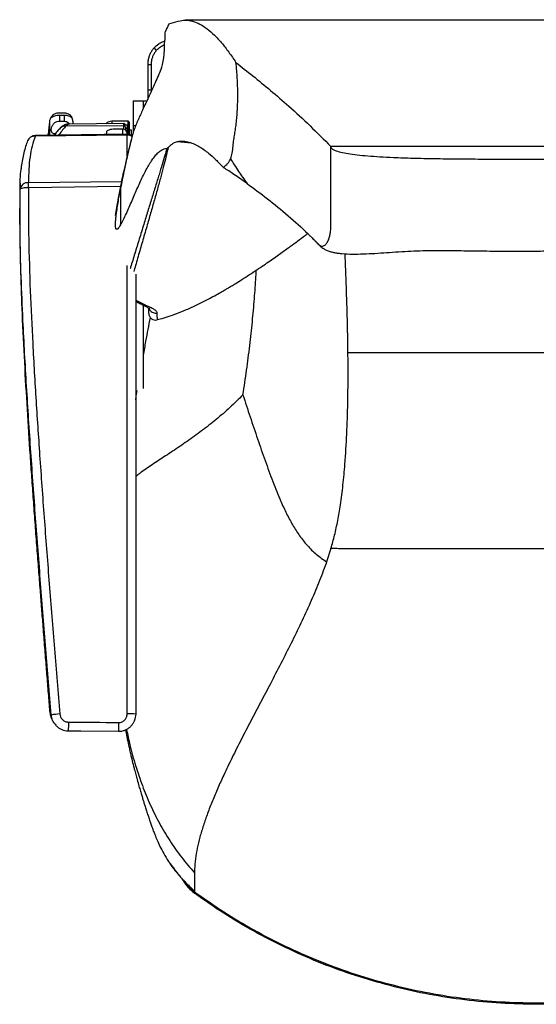
# Model space of a CAD drawing. Units: millimetres. Extents: x 0 to 297, y 0 to 210.
# Drawn here: x 28 to 44, y 30 to 59 of the extents above; entities that cross this region are included whole.
import ezdxf

# ---------------------------------------------------------------- set-up
doc = ezdxf.new("R2010")
doc.units = ezdxf.units.MM
doc.linetypes.add('SLD-Solid', pattern=[0])

msp = doc.modelspace()

# ---------------------------------------------------------------- linework, layer by layer
at = {"color": 7, "linetype": 'SLD-Solid', "lineweight": 25}
for p, q in [((32.819346, 58.692955), (33.091157, 58.76949)), ((35.994334, 58.813743), (51.144358, 58.813743)), ((32.693539, 58.430855), (32.693539, 58.213228)), ((32.294346, 57.493294), (32.194346, 57.493294)), ((32.194346, 57.493294), (32.194346, 56.744966)), ((32.294346, 57.493294), (32.294346, 56.744966)), ((32.294346, 56.744966), (32.194346, 56.744966)), ((32.194346, 56.744966), (32.194346, 56.480128)), ((32.294346, 56.744966), (32.294346, 56.703029)), ((31.769346, 56.43927), (32.069346, 56.43927)), ((31.769346, 56.43927), (31.769346, 55.704517)), ((32.069346, 56.222043), (32.069346, 56.43927)), ((32.069346, 56.43927), (32.170172, 56.43927)), ((29.60964, 56.087472), (29.747347, 56.087472)), ((29.60964, 56.011195), (29.60964, 55.838538)), ((29.747347, 56.011195), (29.60964, 56.011195)), ((29.747347, 56.011195), (29.747347, 55.838538)), ((29.60964, 55.838538), (29.747347, 55.838538)), ((29.802943, 55.699806), (31.49391, 55.71403)), ((31.49391, 55.769892), (29.887443, 55.755873)), ((29.997346, 55.839271), (29.997346, 55.756832)), ((31.622346, 55.839271), (31.147346, 55.839271)), ((31.594346, 55.722951), (31.544253, 55.722951)), ((31.594346, 55.722951), (31.594346, 55.629922)), ((31.647346, 55.814271), (31.647346, 55.45092)), ((31.769346, 55.704517), (31.769346, 55.51458)), ((31.590987, 55.45508), (28.895478, 55.418392)), ((31.592165, 55.434905), (28.896666, 55.39804)), ((29.271578, 55.44468), (29.269971, 55.424301)), ((29.273174, 55.446457), (29.271578, 55.44468)), ((29.271578, 55.44468), (29.271578, 55.432079)), ((29.273174, 55.431079), (29.273174, 55.464271)), ((30.984346, 55.520068), (30.984346, 55.446823)), ((31.461847, 55.60674), (31.234346, 55.60674)), ((31.544346, 55.665838), (31.544346, 55.579709)), ((31.594346, 55.629922), (31.594346, 55.482457)), ((31.594346, 55.482457), (31.594346, 55.456603)), ((31.719346, 55.576771), (31.647346, 55.576771)), ((31.719346, 55.423109), (31.719346, 55.576771)), ((33.066329, 55.245814), (33.466746, 55.204162)), ((49.569346, 55.096101), (37.569346, 55.096101)), ((31.401323, 53.885625), (31.401323, 52.803573)), ((31.844346, 51.359921), (31.844346, 38.465475)), ((32.069346, 48.009979), (32.069346, 50.441681)), ((32.473691, 50.025774), (32.47494, 50.018012)), ((38.069356, 49.064111), (49.069356, 49.064111)), ((37.569356, 43.316022), (37.442538, 42.931514)), ((37.442538, 42.931514), (37.425251, 42.882337)), ((29.314144, 38.625476), (29.319515, 38.55166)), ((31.844346, 38.465475), (31.821798, 38.333103)), ((33.569356, 33.81918), (33.569356, 33.606911)), ((33.569356, 33.285137), (33.569356, 33.248444)), ((33.569356, 33.216218), (33.569356, 33.248444))]:
    msp.add_line(p, q, dxfattribs=at)
at = {"color": 8, "linetype": 'SLD-Solid', "lineweight": 25}
for p, q in [((35.994334, 58.79815), (35.994334, 58.813743)), ((29.312209, 55.828446), (29.312209, 55.428186)), ((31.147346, 55.839271), (31.147346, 55.766868)), ((31.49391, 55.71403), (31.49391, 55.769892)), ((31.49391, 55.603046), (31.49391, 55.71403)), ((31.622346, 55.45503), (31.622346, 55.839271)), ((31.841831, 55.704517), (31.769346, 55.704517)), ((31.461847, 55.453322), (31.461847, 55.60674)), ((31.594346, 55.629922), (31.544346, 55.629922)), ((31.592165, 54.813505), (31.592165, 55.434905)), ((28.700863, 54.03883), (31.429466, 54.074264)), ((31.39932, 53.922515), (28.703045, 53.887761)), ((31.594346, 38.474921), (31.594346, 51.608789))]:
    msp.add_line(p, q, dxfattribs=at)
at = {"color": 7, "linetype": 'SLD-Solid', "lineweight": 25, "flags": 128}
for points in [[(32.380522, 57.986214), (32.417682, 57.952801), (32.454841, 57.919392)], [(29.424881, 56.025626), (29.40285, 56.006612), (29.392335, 55.9961)], [(31.234346, 55.60674), (31.185574, 55.605074), (31.138675, 55.600142), (31.095454, 55.592133), (31.05757, 55.581354), (31.026479, 55.56822), (31.003376, 55.553235), (30.98915, 55.536976), (30.984346, 55.520068)], [(28.703045, 53.887761), (28.655352, 53.887803), (28.609412, 53.886081), (28.566912, 53.882658), (28.529415, 53.877659), (28.498297, 53.871269), (28.474704, 53.863722), (28.4595, 53.855295), (28.453246, 53.846297)], [(29.866319, 37.975463), (30.234725, 37.972209), (31.339957, 37.962448)]]:
    msp.add_lwpolyline(points, dxfattribs=at)
at = {"color": 8, "linetype": 'SLD-Solid', "lineweight": 25, "flags": 128}
for points in [[(28.896666, 55.39804), (28.895884, 55.416362), (28.895455, 55.420042)], [(31.590965, 55.45658), (31.591388, 55.453015), (31.592165, 55.434905)]]:
    msp.add_lwpolyline(points, dxfattribs=at)
at = {"color": 7, "linetype": 'SLD-Solid', "lineweight": 25}
for centre, radius, start, end in [((36.822346, 54.839271), 7.575, 172.4966481, 175.2672453), ((29.60964, 55.789271), 0.3, 144.4258025, 172.4966481), ((29.747346, 55.839271), 0.25, 360, 29.453103), ((31.147346, 55.589271), 0.25, 90, 135.2355501), ((31.494346, 55.719895), 0.05, 3.5044552, 90.5), ((31.622346, 55.814271), 0.025, 360, 90), ((28.898848, 55.170065), 0.25, 90.7781155, 158.0691517), ((31.465827, 55.478212), 0.128589, 1.8919995, 91.7737778), ((31.594346, 55.206603), 0.25, 53.673069, 90.7750852), ((28.682292, 53.807217), 0.232356, 85.4158109, 170.3172184), ((-30.513978, 53.108181), 59.222154, 0.75424337, 0.90041378), ((32.426553, 50.211911), 0.199995, 180.7883674, 284.0354178), ((29.729274, 36.462563), 2.011004, 93.2117327, 100.3409022), ((31.656745, 36.813362), 1.66273, 83.5216967, 92.1507008)]:
    msp.add_arc(centre, radius, start, end, dxfattribs=at)
at = {"color": 8, "linetype": 'SLD-Solid', "lineweight": 25}
for centre, radius, start, end in [((29.786672, 55.474629), 0.225764, 85.8670374, 135.6754741), ((31.495179, 55.664812), 0.049234, 4.6266292, 91.4768558), ((28.873451, 55.174317), 0.224924, 84.0758977, 156.6282496), ((31.595529, 55.16948), 0.265446, 57.2708877, 90.7261898), ((218.48448, 36.495618), 188.623966, 179.47185705, 179.55048266), ((223.827764, 36.449363), 192.493755, 179.47259033, 179.54962554)]:
    msp.add_arc(centre, radius, start, end, dxfattribs=at)
at = {"color": 7, "linetype": 'SLD-Solid', "lineweight": 25}
for centre, major_axis, ratio, start_param, end_param in [((32.538909, 58.169688), (0.007942, 0.874999), 0.176486464, 3.532475414, 4.76377119), ((29.294778, 109.170357), (0.50827, 55.999928), 0.176486464, 3.524069725, 3.532475414), ((1832.602344, 34.696579), (11430.21785, -99.244701), 0.001073244, 4.554020529, 4.554151086)]:
    msp.add_ellipse(centre, major_axis=major_axis, ratio=ratio, start_param=start_param, end_param=end_param, dxfattribs=at)
for points, knots in [([(32.819346, 58.692955), (32.79826, 58.651524), (32.756075, 58.568637), (32.714388, 58.476792), (32.693539, 58.430855)], [0, 0, 0, 0, 0.499842975, 1, 1, 1, 1]), ([(33.091157, 58.76949), (33.161648, 58.783235), (33.302798, 58.810759), (33.51452, 58.776211), (33.726059, 58.691611), (33.93821, 58.554413), (34.150395, 58.369803), (34.362495, 58.139525), (34.573387, 57.871746), (34.712586, 57.661993), (34.782218, 57.557067)], [0, 0, 0, 0, 0.122710221, 0.245714966, 0.369497591, 0.493496606, 0.619759038, 0.746183018, 0.873031384, 1, 1, 1, 1]), ([(53.841405, 58.79815), (50.425675, 58.79815), (43.577636, 58.79815), (36.729598, 58.79815), (33.297289, 58.79815)], [0, 0, 0, 0, 0.498789541, 1, 1, 1, 1]), ([(32.380557, 57.986253), (32.424393, 58.028089), (32.499702, 58.099962), (32.61012, 58.162855), (32.672312, 58.181172), (32.692893, 58.187234)], [0, 0, 0, 0, 0.482377832, 0.82870757, 1, 1, 1, 1]), ([(32.454871, 57.919422), (32.492791, 57.955337), (32.557887, 58.016991), (32.642022, 58.066965), (32.683982, 58.079979), (32.690277, 58.081931)], [0, 0, 0, 0, 0.542558506, 0.931382117, 1, 1, 1, 1]), ([(32.380522, 57.986214), (32.359181, 57.960255), (32.316035, 57.907772), (32.266675, 57.819771), (32.229108, 57.727013), (32.207319, 57.6406), (32.196132, 57.562101), (32.194943, 57.5163), (32.194346, 57.493294)], [0, 0, 0, 0, 0.1811817688, 0.3663092665, 0.5474765392, 0.7323530826, 0.8655544056, 1, 1, 1, 1]), ([(32.454843, 57.91939), (32.434203, 57.893959), (32.392329, 57.842366), (32.346841, 57.755462), (32.314796, 57.664551), (32.297196, 57.576254), (32.295251, 57.519642), (32.294346, 57.493294)], [0, 0, 0, 0, 0.202163936, 0.410146633, 0.612262695, 0.819534103, 1, 1, 1, 1]), ([(34.623688, 54.735231), (34.630656, 54.752124), (34.644707, 54.786192), (34.6644, 54.855118), (34.681758, 54.947886), (34.697252, 55.087773), (34.715108, 55.255847), (34.742191, 55.421387), (34.768945, 55.587393), (34.792346, 55.769922), (34.812161, 55.965318), (34.82722, 56.175902), (34.836257, 56.400319), (34.838954, 56.634497), (34.834844, 56.870525), (34.824132, 57.101536), (34.807103, 57.334271), (34.790903, 57.479306), (34.782218, 57.557067)], [0, 0, 0, 0, 0.038628993, 0.077899923, 0.116744633, 0.157556914, 0.224115417, 0.290739449, 0.357411327, 0.424040726, 0.490669556, 0.557371693, 0.62581662, 0.696096952, 0.768329783, 0.840705241, 0.914593638, 1, 1, 1, 1]), ([(34.782218, 57.557067), (34.946681, 57.429789), (35.275445, 57.17536), (35.798328, 56.74554), (36.361228, 56.258655), (36.960233, 55.711078), (37.366313, 55.301089), (37.569346, 55.096101)], [0, 0, 0, 0, 0.186855012, 0.373526154, 0.560144587, 0.780078858, 1, 1, 1, 1]), ([(32.51185, 57.183337), (32.478878, 57.110096), (32.37996, 56.890372), (32.214706, 56.530697), (32.059538, 56.200328), (31.948365, 55.956281), (31.880915, 55.802654), (31.825074, 55.667246), (31.786646, 55.562045), (31.76498, 55.496836), (31.754585, 55.459277), (31.749379, 55.440469)], [0, 0, 0, 0, 0.1291868887, 0.3875639837, 0.6459470832, 0.7342379117, 0.8225409479, 0.9110198378, 0.9554039551, 0.9776695247, 1, 1, 1, 1]), ([(29.60964, 56.011195), (29.583152, 56.009764), (29.530136, 56.006901), (29.459805, 55.986381), (29.40797, 55.963528), (29.377013, 55.947613), (29.36376, 55.94565), (29.367429, 55.962692), (29.392355, 55.998887), (29.441494, 56.040963), (29.506744, 56.072955), (29.565225, 56.086215), (29.599995, 56.087199), (29.60964, 56.087472)], [0, 0, 0, 0, 0.095751387, 0.191646373, 0.28479478, 0.374254516, 0.468810908, 0.574023107, 0.68334606, 0.783441587, 0.873740324, 0.964977267, 1, 1, 1, 1]), ([(29.747347, 56.087472), (29.769849, 56.085759), (29.814871, 56.082333), (29.874636, 56.05659), (29.919921, 56.02283), (29.949108, 55.987792), (29.964037, 55.958585), (29.965181, 55.943481), (29.949218, 55.951086), (29.911219, 55.973441), (29.858559, 55.995555), (29.800444, 56.009177), (29.762796, 56.010608), (29.747347, 56.011195)], [0, 0, 0, 0, 0.085197901, 0.170464469, 0.254492973, 0.33953045, 0.434743637, 0.548161197, 0.673741302, 0.76521685, 0.857031989, 0.94132904, 1, 1, 1, 1]), ([(29.478676, 55.464565), (29.473037, 55.465067), (29.444452, 55.467612), (29.408634, 55.481766), (29.376828, 55.513699), (29.363817, 55.563578), (29.367412, 55.631092), (29.39236, 55.708342), (29.441493, 55.775668), (29.506745, 55.819896), (29.565225, 55.836922), (29.599995, 55.838187), (29.60964, 55.838538)], [0, 0, 0, 0, 0.02753346, 0.139592862, 0.247214498, 0.360968241, 0.487540633, 0.61905759, 0.739476168, 0.848106783, 0.957866855, 1, 1, 1, 1]), ([(29.887321, 55.753956), (29.878348, 55.754337), (29.846528, 55.755688), (29.793997, 55.742623), (29.733848, 55.718192), (29.680736, 55.683331), (29.645171, 55.654342), (29.62853, 55.635196), (29.625789, 55.632042)], [0, 0, 0, 0, 0.081116021, 0.287648295, 0.495586971, 0.711728589, 0.952512331, 1, 1, 1, 1]), ([(29.747347, 55.838538), (29.769753, 55.836305), (29.814584, 55.831837), (29.871763, 55.800748), (29.896971, 55.769738), (29.908094, 55.756054)], [0, 0, 0, 0, 0.358267469, 0.716825396, 1, 1, 1, 1]), ([(28.896666, 55.39804), (28.864421, 55.305328), (28.799768, 55.119439), (28.73993, 54.794844), (28.703004, 54.43871), (28.701578, 54.172341), (28.700863, 54.03883)], [0, 0, 0, 0, 0.2468873698, 0.4950176907, 0.7468886567, 1, 1, 1, 1]), ([(29.62564, 55.631959), (29.595901, 55.60155), (29.534671, 55.538937), (29.477275, 55.464298), (29.447756, 55.425909)], [0, 0, 0, 0, 0.485676672, 1, 1, 1, 1]), ([(31.749379, 55.440469), (31.727616, 55.355236), (31.684079, 55.184729), (31.619878, 54.918998), (31.556589, 54.645035), (31.515522, 54.453601), (31.494981, 54.357845)], [0, 0, 0, 0, 0.249641494, 0.499397173, 0.749597475, 1, 1, 1, 1]), ([(28.673386, 55.261854), (28.653255, 55.209157), (28.610871, 55.098211), (28.559284, 54.915873), (28.516476, 54.717878), (28.488164, 54.544586), (28.478274, 54.433663), (28.474892, 54.395727)], [0, 0, 0, 0, 0.205103975, 0.431819239, 0.657988282, 0.883031743, 1, 1, 1, 1]), ([(31.714955, 55.307842), (31.706008, 55.272536), (31.689197, 55.206205), (31.664633, 55.107301), (31.643327, 55.020311), (31.626211, 54.949453), (31.612902, 54.893771), (31.60236, 54.849324), (31.592349, 54.806847), (31.582439, 54.764558), (31.567215, 54.699219), (31.545324, 54.604176), (31.514195, 54.466147), (31.478026, 54.302041), (31.452943, 54.183529), (31.439502, 54.120027)], [0, 0, 0, 0, 0.0799290146, 0.1501660748, 0.2210489255, 0.2714569295, 0.3044062554, 0.3355368614, 0.3683609293, 0.4029847482, 0.4395017771, 0.5396361867, 0.6679972976, 0.822103231, 1, 1, 1, 1]), ([(32.79258, 55.064188), (32.798235, 55.070031), (32.826518, 55.099255), (32.877608, 55.14571), (32.946022, 55.194978), (33.008978, 55.22843), (33.049116, 55.240597), (33.066329, 55.245814)], [0, 0, 0, 0, 0.062317116, 0.311675847, 0.561442662, 0.811930891, 1, 1, 1, 1]), ([(33.066329, 55.245814), (33.123918, 55.252621), (33.239091, 55.266234), (33.405389, 55.23107), (33.565287, 55.171689), (33.667547, 55.115584), (33.718693, 55.087523)], [0, 0, 0, 0, 0.263601495, 0.527183102, 0.763514267, 1, 1, 1, 1]), ([(31.401323, 52.803573), (31.429587, 52.853952), (31.486186, 52.954838), (31.597567, 53.196148), (31.735528, 53.515294), (31.900826, 53.899945), (32.040068, 54.202015), (32.153347, 54.422923), (32.239944, 54.576126), (32.327442, 54.712366), (32.416357, 54.829317), (32.5066, 54.92384), (32.594294, 54.989527), (32.678679, 55.030084), (32.73249, 55.037693), (32.759425, 55.041501)], [0, 0, 0, 0, 0.062377814, 0.124912413, 0.250280438, 0.37495815, 0.499682192, 0.563253259, 0.626875201, 0.69070515, 0.754634493, 0.819768416, 0.885062701, 0.942468985, 1, 1, 1, 1]), ([(32.79258, 55.064188), (32.791904, 55.063488), (32.788525, 55.059987), (32.781325, 55.053385), (32.770953, 55.045109), (32.763271, 55.042705), (32.759425, 55.041501)], [0, 0, 0, 0, 0.061503517, 0.307496551, 0.653220175, 1, 1, 1, 1]), ([(33.718693, 55.087523), (33.761868, 55.06066), (33.848235, 55.006922), (34.006373, 54.88363), (34.193102, 54.718366), (34.336009, 54.565732), (34.407484, 54.489392)], [0, 0, 0, 0, 0.186591747, 0.373263279, 0.686538798, 1, 1, 1, 1]), ([(35.109356, 54.012744), (35.308843, 53.866865), (35.707361, 53.57544), (36.315618, 53.077121), (36.733619, 52.6984), (36.971326, 52.46728), (37.042086, 52.397318), (37.11227, 52.327049), (37.181884, 52.255208), (37.25294, 52.184364), (37.323716, 52.172924), (37.391329, 52.201263), (37.452975, 52.268786), (37.501199, 52.362569), (37.535807, 52.471319), (37.558047, 52.585037), (37.57012, 52.714261), (37.565378, 53.562518), (37.567423, 54.352571), (37.569346, 55.096101)], [0, 0, 0, 0, 0.164739983, 0.32910219, 0.4934294, 0.513984828, 0.534545207, 0.555112374, 0.575686038, 0.596479735, 0.618441003, 0.641470548, 0.665006942, 0.688360753, 0.705389294, 0.721799147, 0.737586494, 0.753038776, 1, 1, 1, 1]), ([(49.569346, 55.096101), (49.539859, 55.072665), (49.478803, 55.024135), (49.314631, 54.964859), (49.106417, 54.91401), (48.850896, 54.871174), (48.553153, 54.83514), (48.21555, 54.805314), (47.841567, 54.781064), (47.384202, 54.75945), (46.840341, 54.74227), (46.209275, 54.730159), (45.542636, 54.723158), (44.848902, 54.719896), (44.136574, 54.719046), (43.41436, 54.71909), (42.691516, 54.719246), (41.977875, 54.720978), (41.283651, 54.725411), (40.619076, 54.733751), (39.994358, 54.74718), (39.460959, 54.765415), (39.018436, 54.78776), (38.663497, 54.81232), (38.350666, 54.842066), (38.0836, 54.877553), (37.865888, 54.919396), (37.715009, 54.964501), (37.625806, 55.009599), (37.577794, 55.051543), (37.572176, 55.081174), (37.569346, 55.096101)], [0, 0, 0, 0, 0.016239568, 0.033626249, 0.053087379, 0.07510595, 0.099862102, 0.12735382, 0.157472024, 0.190043323, 0.236913577, 0.287190855, 0.34025491, 0.395457435, 0.452133626, 0.509609258, 0.567162232, 0.62398802, 0.679277653, 0.732231487, 0.782066275, 0.828026721, 0.859528482, 0.888185242, 0.913776462, 0.936163683, 0.955361626, 0.971680622, 0.981378631, 0.990619332, 1, 1, 1, 1]), ([(34.407484, 54.489392), (34.425588, 54.500872), (34.461818, 54.523845), (34.516142, 54.572024), (34.561281, 54.625515), (34.597242, 54.680313), (34.614861, 54.716901), (34.623688, 54.735231)], [0, 0, 0, 0, 0.248255251, 0.496833417, 0.747413143, 0.873461468, 1, 1, 1, 1]), ([(34.623688, 54.735231), (34.660379, 54.677708), (34.736758, 54.557961), (34.855897, 54.378343), (34.980974, 54.194826), (35.065183, 54.075393), (35.109356, 54.012744)], [0, 0, 0, 0, 0.247262282, 0.514727739, 0.745446808, 1, 1, 1, 1]), ([(28.453246, 53.846297), (28.452661, 53.976351), (28.451817, 54.163762), (28.470256, 54.330038), (28.475899, 54.380926)], [0, 0, 0, 0, 0.693952175, 1, 1, 1, 1]), ([(31.494981, 54.357845), (31.479062, 54.281291), (31.447207, 54.128104), (31.416623, 53.96648), (31.401323, 53.885625)], [0, 0, 0, 0, 0.49973748, 1, 1, 1, 1]), ([(31.429286, 54.073658), (31.440593, 54.125245), (31.46086, 54.217706), (31.484521, 54.314885), (31.494981, 54.357845)], [0, 0, 0, 0, 0.557935875, 1, 1, 1, 1]), ([(34.407484, 54.489392), (34.411079, 54.487073), (34.417498, 54.482931), (34.423934, 54.478769), (34.426766, 54.476938)], [0, 0, 0, 0, 0.56007501, 1, 1, 1, 1]), ([(35.109356, 54.012744), (34.978653, 54.104674), (34.74482, 54.269143), (34.524109, 54.413341), (34.426766, 54.476938)], [0, 0, 0, 0, 0.558955373, 1, 1, 1, 1]), ([(28.454184, 54.023033), (28.450676, 53.901289), (28.442318, 53.611159), (28.439134, 53.149121), (28.441701, 52.399416), (28.462598, 51.411893), (28.509455, 50.124497), (28.574354, 48.787781), (28.654305, 47.405841), (28.727369, 46.280301), (28.788337, 45.396813), (28.834859, 44.745493), (28.883344, 44.08661), (28.933259, 43.427235), (28.982663, 42.787183), (29.029467, 42.184982), (29.073056, 41.627579), (29.117049, 41.067191), (29.161783, 40.499865), (29.207833, 39.919652), (29.252915, 39.359461), (29.28784, 38.930217), (29.308383, 38.686373), (29.313517, 38.625423)], [0, 0, 0, 0, 0.023724628, 0.056538688, 0.089989018, 0.169737108, 0.24886597, 0.340788566, 0.430206253, 0.518197423, 0.560173199, 0.602421371, 0.64516155, 0.688615125, 0.730968496, 0.769932408, 0.805968077, 0.839561986, 0.879078467, 0.916438608, 0.95252083, 0.988132465, 1, 1, 1, 1]), ([(31.431749, 54.085758), (31.387751, 53.875335), (31.334028, 53.618406), (31.289016, 53.355876), (31.280869, 53.308357)], [0, 0, 0, 0, 0.8189936977, 1, 1, 1, 1]), ([(29.368289, 38.440902), (29.314775, 39.083299), (29.207725, 40.368342), (29.053507, 42.294817), (28.905253, 44.220213), (28.765676, 46.14674), (28.638996, 48.07337), (28.542935, 49.78619), (28.481177, 51.28343), (28.442974, 52.566393), (28.449822, 53.41968), (28.453246, 53.846297)], [0, 0, 0, 0, 0.124411491, 0.248871451, 0.373479853, 0.498138914, 0.62339794, 0.748719549, 0.832437385, 0.916223888, 1, 1, 1, 1]), ([(28.703045, 53.887761), (28.699941, 53.642364), (28.693734, 53.151561), (28.706708, 52.146685), (28.745015, 50.872382), (28.821855, 49.279861), (28.918289, 47.636744), (29.035031, 45.898868), (29.16467, 44.113847), (29.307639, 42.258347), (29.457998, 40.377131), (29.563736, 39.105982), (29.616605, 38.470408)], [0, 0, 0, 0, 0.048166396, 0.096334768, 0.196878449, 0.297426747, 0.407257941, 0.517090092, 0.635532234, 0.753974633, 0.876987262, 1, 1, 1, 1]), ([(31.401323, 52.803573), (31.387164, 52.781181), (31.358804, 52.736331), (31.323822, 52.692782), (31.295958, 52.671891), (31.277664, 52.669198), (31.264166, 52.683066), (31.256375, 52.706156), (31.251922, 52.733248), (31.249525, 52.768639), (31.249354, 52.820197), (31.253183, 52.897665), (31.261769, 52.992199), (31.278139, 53.133808), (31.302148, 53.30392), (31.344047, 53.569415), (31.378385, 53.758992), (31.401323, 53.885625)], [0, 0, 0, 0, 0.105364254, 0.211042619, 0.263748918, 0.317024738, 0.351251851, 0.370152057, 0.385256009, 0.400436115, 0.418196501, 0.449016987, 0.499657548, 0.551478927, 0.662874068, 0.774807274, 1, 1, 1, 1]), ([(32.473865, 50.025042), (32.502725, 50.031721), (32.610665, 50.056699), (32.803372, 50.116213), (33.060981, 50.206165), (33.342317, 50.32052), (33.642976, 50.457542), (33.918637, 50.596119), (34.149261, 50.719958), (34.318376, 50.814657), (34.448059, 50.889474), (34.553259, 50.951401), (34.658511, 51.01437), (34.795415, 51.097819), (34.973513, 51.209039), (35.181214, 51.342492), (35.394429, 51.483339), (35.59535, 51.61925), (35.779288, 51.746134), (35.94663, 51.863437), (36.097836, 51.970816), (36.243583, 52.075389), (36.405802, 52.192841), (36.601496, 52.335721), (36.767957, 52.45831), (36.86744, 52.53126), (36.888633, 52.546801)], [0, 0, 0, 0, 0.017193992, 0.064307562, 0.117300075, 0.176455664, 0.241940829, 0.310918303, 0.35740808, 0.395376923, 0.424627944, 0.445290733, 0.46762749, 0.497289747, 0.539839942, 0.591188694, 0.642222116, 0.689426898, 0.732797069, 0.772371128, 0.808223026, 0.840454576, 0.876391883, 0.924462996, 0.983908344, 1, 1, 1, 1]), ([(37.01946, 52.419649), (37.049083, 52.390092), (37.102502, 52.336794), (37.172357, 52.265015), (37.225059, 52.210431), (37.261241, 52.172898), (37.285415, 52.152614), (37.31873, 52.126965), (37.373182, 52.091395), (37.458973, 52.049731), (37.562524, 52.014774), (37.672249, 51.988981), (37.781888, 51.971106), (37.953682, 51.952101), (38.201413, 51.942691), (38.525275, 51.949476), (38.861225, 51.967283), (39.20602, 51.99051), (39.557371, 52.014522), (39.912008, 52.035123), (40.268119, 52.049563), (40.706661, 52.053851), (41.244602, 52.048281), (41.897295, 52.039898), (42.594212, 52.029978), (43.250667, 52.029757), (43.855886, 52.037154), (44.397826, 52.04697), (44.93036, 52.058104), (45.433949, 52.067685), (45.892396, 52.078202), (46.303689, 52.081206), (46.667076, 52.072965), (46.96745, 52.061208), (47.222281, 52.048616), (47.462196, 52.035475), (47.731863, 52.020006), (48.041815, 52.003076), (48.357377, 51.989806), (48.649389, 51.985004), (48.892178, 51.989348), (49.086324, 52.000778), (49.254963, 52.017856), (49.389432, 52.037993), (49.513644, 52.063093), (49.626631, 52.091873), (49.756037, 52.133598), (49.838186, 52.171909), (49.882889, 52.192756)], [0, 0, 0, 0, 0.017463896, 0.031491777, 0.042075876, 0.04922, 0.052919921, 0.055520124, 0.063648759, 0.075035197, 0.085638003, 0.094884699, 0.103545189, 0.112039712, 0.134895342, 0.158649201, 0.183195469, 0.208519308, 0.234321177, 0.260323371, 0.286313355, 0.312340342, 0.356355262, 0.404246111, 0.45540481, 0.509060368, 0.547945898, 0.587947973, 0.627806069, 0.664685988, 0.698353599, 0.728411365, 0.754803075, 0.777913747, 0.794237668, 0.810690356, 0.830531206, 0.853375147, 0.878662629, 0.899732701, 0.917523918, 0.932335208, 0.943245592, 0.956174796, 0.963922572, 0.973738468, 0.985709422, 1, 1, 1, 1]), ([(38.069356, 49.064111), (38.065998, 49.301108), (38.059307, 49.773409), (38.040283, 50.474025), (38.016621, 51.158451), (37.996894, 51.652963), (37.985153, 51.912553), (37.983209, 51.955526)], [0, 0, 0, 0, 0.2425442264, 0.4833556053, 0.7208707401, 0.95379252, 1, 1, 1, 1]), ([(31.844346, 50.563387), (31.884367, 50.54162), (31.959115, 50.500964), (32.058024, 50.452732), (32.135116, 50.415157), (32.191986, 50.386209), (32.230463, 50.364352), (32.251589, 50.350762), (32.260085, 50.343337), (32.258684, 50.34481), (32.258438, 50.345069)], [0, 0, 0, 0, 0.205599375, 0.384010749, 0.543144119, 0.680207467, 0.79724338, 0.896707507, 0.981821841, 1, 1, 1, 1]), ([(32.226559, 50.212674), (32.226559, 50.216716), (32.226559, 50.225111), (32.226559, 50.267906), (32.226559, 50.315156), (32.226559, 50.354532), (32.226559, 50.366227)], [0, 0, 0, 0, 0.283156974, 0.588158958, 0.877682889, 1, 1, 1, 1]), ([(32.235799, 50.360506), (32.236546, 50.35567), (32.240661, 50.329027), (32.269674, 50.286431), (32.319701, 50.241601), (32.383555, 50.216291), (32.432265, 50.213938), (32.458272, 50.217566), (32.462109, 50.218227), (32.462961, 50.218373)], [0, 0, 0, 0, 0.050424929, 0.277805835, 0.505218883, 0.732732935, 0.960352002, 0.991197085, 1, 1, 1, 1]), ([(32.069346, 48.976439), (32.09428, 49.115596), (32.161721, 49.491995), (32.230348, 49.855634), (32.273603, 50.084834)], [0, 0, 0, 0, 0.369705802, 1, 1, 1, 1]), ([(37.980584, 45.790562), (38.000623, 46.084082), (38.041494, 46.682737), (38.065432, 47.527802), (38.074708, 48.325904), (38.071145, 48.817338), (38.069356, 49.064111)], [0, 0, 0, 0, 0.269155294, 0.548959602, 0.773509941, 1, 1, 1, 1]), ([(31.844346, 47.678866), (31.847118, 47.696448), (31.861481, 47.787561), (31.877143, 47.876533), (31.889783, 47.948338)], [0, 0, 0, 0, 0.19296008, 1, 1, 1, 1]), ([(34.988298, 47.821571), (35.058218, 47.606471), (35.198704, 47.174287), (35.416533, 46.532251), (35.636224, 45.898914), (35.859795, 45.286038), (36.068188, 44.767008), (36.264373, 44.341892), (36.444416, 44.004102), (36.644704, 43.689637), (36.873077, 43.402415), (37.135344, 43.141528), (37.338956, 43.002328), (37.442538, 42.931514)], [0, 0, 0, 0, 0.120127207, 0.241361933, 0.361448473, 0.478505878, 0.591148869, 0.662164834, 0.731058863, 0.798208428, 0.86441543, 0.931025513, 1, 1, 1, 1]), ([(37.569356, 43.316022), (37.606818, 43.446572), (37.684581, 43.717565), (37.774266, 44.146534), (37.856833, 44.636387), (37.92787, 45.187749), (37.962709, 45.586151), (37.980584, 45.790562)], [0, 0, 0, 0, 0.162224665, 0.336742661, 0.522701157, 0.755109731, 1, 1, 1, 1]), ([(37.571671, 43.316002), (37.571239, 43.316006), (37.570467, 43.316013), (37.569696, 43.316019), (37.569356, 43.316022)], [0, 0, 0, 0, 0.560039081, 1, 1, 1, 1]), ([(49.569356, 43.316022), (49.400695, 43.314694), (49.063342, 43.312037), (48.53906, 43.309905), (48.009872, 43.309491), (47.102909, 43.309656), (45.381864, 43.309516), (42.847353, 43.309626), (40.71149, 43.309505), (39.410368, 43.309612), (38.943632, 43.309438), (38.477909, 43.31036), (38.017436, 43.31244), (37.72025, 43.314815), (37.571671, 43.316002)], [0, 0, 0, 0, 0.043863795, 0.087735447, 0.131604571, 0.175520198, 0.313540691, 0.560005882, 0.806471073, 0.845201307, 0.883927905, 0.922612998, 0.961310201, 1, 1, 1, 1]), ([(37.425251, 42.882337), (37.35394, 42.689485), (37.208679, 42.296648), (36.959491, 41.715547), (36.689451, 41.128334), (36.401396, 40.538702), (36.101504, 39.948624), (35.800801, 39.371667), (35.504793, 38.809761), (35.218339, 38.265071), (34.940077, 37.728302), (34.674556, 37.201378), (34.444921, 36.724788), (34.251522, 36.299446), (34.092114, 35.925113), (33.949553, 35.560348), (33.825954, 35.205976), (33.723545, 34.862984), (33.644518, 34.532402), (33.591533, 34.216005), (33.57125, 33.981192), (33.569767, 33.854334), (33.569356, 33.81918)], [0, 0, 0, 0, 0.060108011, 0.122439505, 0.186586587, 0.252027652, 0.318171883, 0.384393429, 0.446334066, 0.507270509, 0.566733532, 0.624324755, 0.679755691, 0.720408234, 0.759763932, 0.79795146, 0.835220151, 0.871959956, 0.908710445, 0.946152638, 0.985077836, 1, 1, 1, 1]), ([(29.319515, 38.55166), (29.325164, 38.524122), (29.332812, 38.486837), (29.360938, 38.450421), (29.368289, 38.440902)], [0, 0, 0, 0, 0.7386143914, 1, 1, 1, 1]), ([(29.32167, 38.549974), (29.323953, 38.524728), (29.329327, 38.465324), (29.35199, 38.388577), (29.380849, 38.318349), (29.404057, 38.273698), (29.426591, 38.23432), (29.442825, 38.210847), (29.452073, 38.197475)], [0, 0, 0, 0, 0.17787114, 0.418524406, 0.553919129, 0.694166468, 0.825785862, 1, 1, 1, 1]), ([(29.616605, 38.470408), (29.621902, 38.441648), (29.632496, 38.38413), (29.683481, 38.310557), (29.753746, 38.257721), (29.819933, 38.23652), (29.858601, 38.234752), (29.868527, 38.234298)], [0, 0, 0, 0, 0.2306637358, 0.4613042443, 0.6922176514, 0.9209876262, 1, 1, 1, 1]), ([(31.342165, 38.22125), (31.369975, 38.223748), (31.425591, 38.228743), (31.500142, 38.270801), (31.557222, 38.333337), (31.58938, 38.405261), (31.592871, 38.454221), (31.594346, 38.474921)], [0, 0, 0, 0, 0.209466579, 0.418887605, 0.62966124, 0.843426888, 1, 1, 1, 1]), ([(29.456972, 38.194786), (29.469934, 38.176501), (29.500279, 38.133695), (29.562156, 38.078587), (29.637774, 38.029632), (29.721116, 37.996016), (29.798413, 37.977534), (29.847338, 37.9774), (29.866378, 37.977347)], [0, 0, 0, 0, 0.139017411, 0.325448263, 0.510655268, 0.696536168, 0.88189373, 1, 1, 1, 1]), ([(31.340037, 37.964298), (31.359314, 37.964058), (31.40789, 37.963453), (31.484965, 37.98038), (31.567497, 38.0123), (31.643336, 38.059033), (31.709634, 38.118082), (31.764329, 38.188206), (31.804184, 38.260219), (31.818719, 38.310461), (31.825011, 38.332212)], [0, 0, 0, 0, 0.087986673, 0.221723529, 0.357506692, 0.491333069, 0.626815777, 0.761280156, 0.89665355, 1, 1, 1, 1]), ([(31.545619, 38.006656), (31.55839, 37.9382), (31.58695, 37.785105), (31.627611, 37.589662), (31.66583, 37.415168), (31.695779, 37.284168), (31.723196, 37.168534), (31.747746, 37.067894), (31.773528, 36.964746), (31.805544, 36.840206), (31.843354, 36.697969), (31.888588, 36.53326), (31.934938, 36.370083), (31.980796, 36.21347), (32.020002, 36.08258), (32.054136, 35.970664), (32.087141, 35.864017), (32.122356, 35.751778), (32.162255, 35.626653), (32.205239, 35.49438), (32.246903, 35.369122), (32.281453, 35.268058), (32.306888, 35.195448), (32.329562, 35.131865), (32.361387, 35.044887), (32.4081, 34.923186), (32.472622, 34.76678), (32.557699, 34.581166), (32.666519, 34.371048), (32.756729, 34.227587), (32.804613, 34.151438)], [0, 0, 0, 0, 0.044725369, 0.100022302, 0.130498136, 0.162242471, 0.188868503, 0.209639612, 0.231750123, 0.261776685, 0.299097868, 0.335193738, 0.382740706, 0.420451397, 0.4540739, 0.484706934, 0.510727334, 0.542365969, 0.578703373, 0.617055631, 0.656725131, 0.689547968, 0.707349217, 0.721668966, 0.744691243, 0.777941563, 0.820777332, 0.872462923, 0.932304049, 1, 1, 1, 1]), ([(31.574257, 38.019573), (31.606096, 37.866869), (31.68127, 37.50633), (31.835288, 36.955866), (32.032763, 36.369413), (32.265173, 35.805442), (32.532772, 35.265091), (32.838382, 34.751487), (33.180847, 34.262934), (33.439027, 33.968041), (33.569356, 33.81918)], [0, 0, 0, 0, 0.093818089, 0.221507935, 0.349008388, 0.476702977, 0.605059255, 0.734628522, 0.866040961, 1, 1, 1, 1]), ([(32.804733, 34.151255), (32.810803, 34.144489), (32.819564, 34.134722), (32.848471, 34.102021), (32.881386, 34.060372), (32.935051, 33.982006), (33.004998, 33.883578), (33.077471, 33.790159), (33.152655, 33.698035), (33.21903, 33.621526), (33.266393, 33.568374), (33.292961, 33.538481), (33.295522, 33.536087), (33.296814, 33.534879)], [0, 0, 0, 0, 0.10104932, 0.145855154, 0.188700674, 0.275979246, 0.370183762, 0.46712282, 0.567147437, 0.666816011, 0.770219466, 0.884093219, 1, 1, 1, 1]), ([(33.236543, 33.602055), (33.237469, 33.600036), (33.274051, 33.520319), (33.378612, 33.380584), (33.50636, 33.270502), (33.569356, 33.216218)], [0, 0, 0, 0, 0.012999011, 0.51328625, 1, 1, 1, 1]), ([(33.569356, 33.606911), (33.569356, 33.556368), (33.569356, 33.457061), (33.569356, 33.356323), (33.569356, 33.294501), (33.569356, 33.28827), (33.569356, 33.285137)], [0, 0, 0, 0, 0.257675723, 0.506281841, 0.751747127, 1, 1, 1, 1]), ([(53.569356, 33.248444), (53.308022, 33.064995), (52.785404, 32.698132), (51.963705, 32.204824), (51.117725, 31.75533), (50.247146, 31.354983), (49.355612, 31.004036), (48.445684, 30.703868), (47.489449, 30.447062), (46.488361, 30.240738), (45.444719, 30.092245), (44.393981, 30.00863), (43.339999, 29.990194), (42.286961, 30.03701), (41.23882, 30.148906), (40.199605, 30.325444), (39.173359, 30.56595), (38.163881, 30.869501), (37.181159, 31.232806), (36.228057, 31.652932), (35.308653, 32.128261), (34.4171, 32.655004), (33.85195, 33.050622), (33.569356, 33.248444)], [0, 0, 0, 0, 0.044802896, 0.089597276, 0.134406734, 0.179200793, 0.224004716, 0.268806604, 0.313601376, 0.362889262, 0.412160769, 0.461448237, 0.510721604, 0.560004809, 0.609283107, 0.658559648, 0.707844496, 0.757116996, 0.806404986, 0.85479688, 0.90320416, 0.951598789, 1, 1, 1, 1]), ([(53.569356, 33.216218), (53.308022, 33.032768), (52.785404, 32.665904), (51.963705, 32.172596), (51.117725, 31.723102), (50.247146, 31.322755), (49.355612, 30.97181), (48.445683, 30.671641), (47.489449, 30.414833), (46.488361, 30.208509), (45.444719, 30.060017), (44.393981, 29.976402), (43.339999, 29.957965), (42.286961, 30.004784), (41.23882, 30.116677), (40.199605, 30.293216), (39.173359, 30.533722), (38.163881, 30.837273), (37.181159, 31.200578), (36.228057, 31.620704), (35.308653, 32.096033), (34.417099, 32.622775), (33.85195, 33.018394), (33.569356, 33.216218)], [0, 0, 0, 0, 0.044802932, 0.089597309, 0.134406764, 0.17920082, 0.224004715, 0.2688066, 0.313601387, 0.362889269, 0.412160773, 0.461448238, 0.510721602, 0.560004807, 0.609283094, 0.658559632, 0.707844476, 0.757116972, 0.806404959, 0.854796851, 0.903204128, 0.951598753, 1, 1, 1, 1])]:
    msp.add_open_spline(points, degree=3, knots=knots, dxfattribs=at)
at = {"color": 8, "linetype": 'SLD-Solid', "lineweight": 25}
for points, knots in [([(29.802943, 55.699806), (29.7319, 55.623068), (29.655599, 55.54065), (29.590783, 55.435072), (29.586316, 55.427795)], [0, 0, 0, 0, 0.931080804, 1, 1, 1, 1]), ([(29.887169, 55.75097), (29.876522, 55.751262), (29.850091, 55.751987), (29.820571, 55.719317), (29.802943, 55.699806)], [0, 0, 0, 0, 0.402815253, 1, 1, 1, 1]), ([(32.759425, 55.041501), (32.740155, 54.975425), (32.701615, 54.843267), (32.621491, 54.578012), (32.529125, 54.27573), (32.425795, 53.939747), (32.314787, 53.579786), (32.198516, 53.20293), (32.075481, 52.803664), (31.947513, 52.387418), (31.818481, 51.966428), (31.728592, 51.672228), (31.685348, 51.530737), (31.68089, 51.516149)], [0, 0, 0, 0, 0.095910919, 0.19182815, 0.287749659, 0.383670479, 0.47958856, 0.575502908, 0.671412168, 0.776906861, 0.88239454, 0.987874907, 1, 1, 1, 1]), ([(32.79258, 55.064188), (32.778443, 54.998561), (32.75017, 54.867307), (32.68308, 54.599356), (32.602054, 54.292206), (32.508182, 53.949537), (32.404954, 53.581625), (32.294974, 53.195949), (32.177143, 52.786965), (32.0535, 52.360409), (31.928508, 51.928126), (31.838156, 51.615473), (31.794462, 51.459354), (31.787324, 51.43385)], [0, 0, 0, 0, 0.095077209, 0.19015609, 0.285241431, 0.38033418, 0.475434034, 0.570541683, 0.665655823, 0.770288039, 0.874925698, 0.979567671, 1, 1, 1, 1]), ([(31.429286, 54.073658), (31.392145, 53.892093), (31.325915, 53.568329), (31.268416, 53.229836), (31.243162, 53.081168)], [0, 0, 0, 0, 0.560794463, 1, 1, 1, 1]), ([(34.988298, 47.821571), (35.025328, 48.063492), (35.098921, 48.544294), (35.189813, 49.25863), (35.266108, 49.956571), (35.325451, 50.630422), (35.362639, 51.135521), (35.376221, 51.410879), (35.379333, 51.473969)], [0, 0, 0, 0, 0.198192083, 0.393892982, 0.584834504, 0.769500071, 0.94718791, 1, 1, 1, 1]), ([(31.844346, 50.600455), (31.85685, 50.593192), (31.896666, 50.570063), (31.991367, 50.52033), (32.111982, 50.461985), (32.243833, 50.401694), (32.349211, 50.351251), (32.416115, 50.309877), (32.450289, 50.2766), (32.466685, 50.249004), (32.464206, 50.228618), (32.462961, 50.218373)], [0, 0, 0, 0, 0.04085781, 0.130107521, 0.309074164, 0.443679594, 0.609230384, 0.753322199, 0.825994121, 0.912559378, 1, 1, 1, 1]), ([(32.462961, 50.218373), (32.46383, 50.195218), (32.465352, 50.154699), (32.467686, 50.104092), (32.470043, 50.062314), (32.472143, 50.033897), (32.473316, 50.027742), (32.473691, 50.025774)], [0, 0, 0, 0, 0.226701953, 0.396708136, 0.623538132, 0.87965641, 1, 1, 1, 1]), ([(34.988298, 47.821571), (34.861971, 47.695848), (34.605553, 47.440654), (34.19926, 47.091559), (33.780067, 46.762853), (33.355901, 46.458502), (33.002421, 46.22036), (32.72434, 46.037229), (32.525211, 45.906446), (32.331352, 45.777975), (32.143827, 45.650053), (31.981118, 45.535548), (31.882841, 45.459919), (31.844346, 45.430296)], [0, 0, 0, 0, 0.133638578, 0.271260038, 0.410630268, 0.548885634, 0.682467236, 0.745141127, 0.805254069, 0.862413652, 0.916388115, 0.967249676, 1, 1, 1, 1]), ([(29.458571, 38.196035), (29.453108, 38.201979), (29.409478, 38.249446), (29.381632, 38.338568), (29.371336, 38.417538), (29.368289, 38.440902)], [0, 0, 0, 0, 0.091561655, 0.73123082, 1, 1, 1, 1]), ([(32.806556, 34.152228), (32.816123, 34.136408), (32.884646, 34.023095), (33.042106, 33.82282), (33.284297, 33.546042), (33.471817, 33.374411), (33.569356, 33.285137)], [0, 0, 0, 0, 0.047753605, 0.342052772, 0.657769067, 1, 1, 1, 1]), ([(33.298511, 33.543629), (33.326229, 33.500418), (33.399082, 33.386844), (33.504219, 33.301388), (33.569356, 33.248444)], [0, 0, 0, 0, 0.380460864, 1, 1, 1, 1])]:
    msp.add_open_spline(points, degree=3, knots=knots, dxfattribs=at)

doc.saveas('drawing.dxf')
